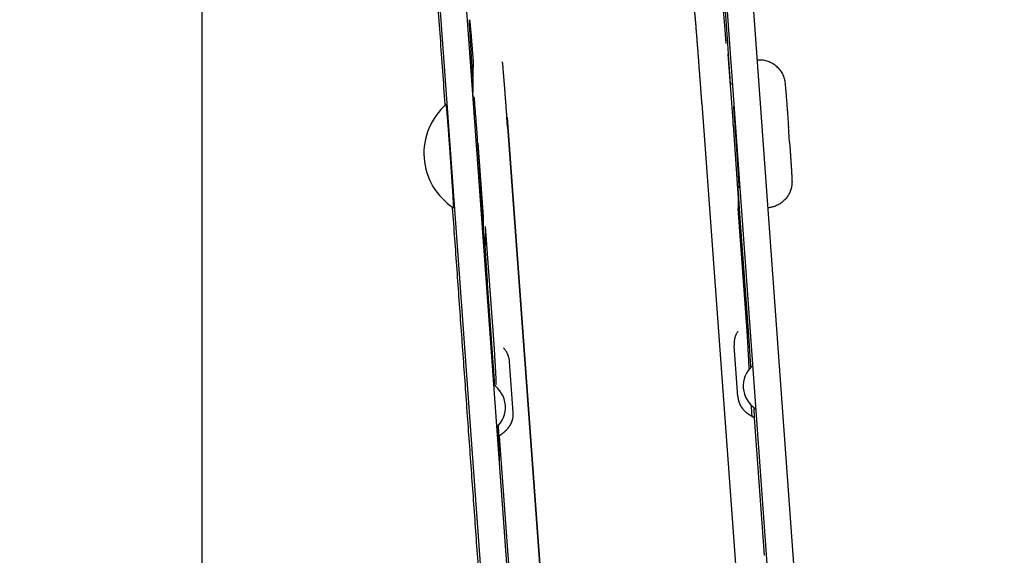
# Model space of a CAD drawing. Extents: x -241 to 226, y -138 to 180.
# Drawn here: x -184 to -182, y -40 to -39 of the extents above; entities that cross this region are included whole.
import ezdxf

# ---------------------------------------------------------------- set-up
doc = ezdxf.new("R2010")
doc.units = 0
doc.layers.get('0').update_dxf_attribs({"linetype": 'CONTINUOUS'})
doc.layers.get('DEFPOINTS').update_dxf_attribs({"linetype": 'CONTINUOUS'})
doc.styles.get("Standard").update_dxf_attribs({"font": 'ROMANS', "bigfont": 'EXTFONT'})
doc.dimstyles.new('ISO-25', dxfattribs={"dimtxt": 2.5, "dimasz": 2.5, "dimexe": 1.25, "dimexo": 0.625, "dimtad": 1, "dimtxsty": 'STANDARD', "dimcen": 2.5, "dimazin": 3, "dimtfac": 1, "dimtmove": 0, "dimatfit": 3})

# ---------------------------------------------------------------- blocks, each defined once
blk = doc.blocks.new('_OPEN30')
at = {"color": 0, "linetype": 'BYBLOCK'}
for p, q in [((-1, 0.267949), (0, 0)), ((0, 0), (-1, -0.267949)), ((0, 0), (-1, 0))]:
    blk.add_line(p, q, dxfattribs=at)
blk = doc.blocks.new('*D17')
at = {"color": 0}
for p, q in [((7.910148, 41.25511), (-51.205249, 41.25511)), ((-48.919249, -117), (-48.919249, 38.25511)), ((-230.162926, -120), (-46.633249, -120))]:
    blk.add_line(p, q, dxfattribs=at)
at = {"layer": 'DEFPOINTS', "color": 0}
for p in [(-48.920249, 41.25511), (7.910148, 41.25511), (-230.162926, -120)]:
    blk.add_point(p, dxfattribs=at)
at = {"color": 0, "xscale": 3, "yscale": 3, "zscale": 3}
for p, rotation in [((-48.919249, 41.25511), 90), ((-48.919249, -120), 270)]:
    blk.add_blockref('_OPEN30', p, dxfattribs=dict(at, rotation=rotation))
at = {"color": 0, "insert": (-51.333649, -39.371445), "char_height": 3.2, "attachment_point": 5, "rotation": 90}
blk.add_mtext('4030', dxfattribs=at)
blk = doc.blocks.new('*D18')
at = {"color": 0}
for p, q in [((-3.55495, 26.096565), (-44.804249, 26.096565)), ((-42.518249, 23.096565), (-42.518249, -117)), ((-230.162926, -120), (-40.232249, -120))]:
    blk.add_line(p, q, dxfattribs=at)
at = {"layer": 'DEFPOINTS', "color": 0}
for p in [(-3.55495, 26.096565), (-230.162926, -120), (-42.520249, -120)]:
    blk.add_point(p, dxfattribs=at)
at = {"color": 0, "xscale": 3, "yscale": 3, "zscale": 3}
for p, rotation in [((-42.518249, 26.096565), 90), ((-42.518249, -120), 270)]:
    blk.add_blockref('_OPEN30', p, dxfattribs=dict(at, rotation=rotation))
at = {"color": 0, "insert": (-44.932649, -46.950717), "char_height": 3.2, "attachment_point": 5, "rotation": 90}
blk.add_mtext('3650', dxfattribs=at)
blk = doc.blocks.new('*D20')
at = {"color": 0}
for p, q in [((42.223991, -14.542899), (-38.405249, -14.542899)), ((-36.119249, -117), (-36.119249, -17.542899)), ((-230.162926, -120), (-33.833249, -120))]:
    blk.add_line(p, q, dxfattribs=at)
at = {"layer": 'DEFPOINTS', "color": 0}
for p in [(-36.120249, -14.542899), (42.223991, -14.542899), (-230.162926, -120)]:
    blk.add_point(p, dxfattribs=at)
at = {"color": 0, "xscale": 3, "yscale": 3, "zscale": 3}
for p, rotation in [((-36.119249, -14.542899), 90), ((-36.119249, -120), 270)]:
    blk.add_blockref('_OPEN30', p, dxfattribs=dict(at, rotation=rotation))
at = {"color": 0, "insert": (-38.533649, -67.27045), "char_height": 3.2, "attachment_point": 5, "rotation": 90}
blk.add_mtext('2640', dxfattribs=at)

msp = doc.modelspace()

# ---------------------------------------------------------------- linework, layer by layer
at = {"color": 3, "linetype": 'CONTINUOUS'}
for p, q in [((-183.534, -58.3739), (-183.534, -23.1526)), ((-182.4888, -39.5731), (-182.5959, -38.0858)), ((-182.548, -38.0824), (-182.4409, -39.5697)), ((-183.0154, -39.6107), (-183.1226, -38.1234)), ((-183.0747, -38.12), (-182.9675, -39.6073)), ((-182.5646, -38.5731), (-182.5701, -38.4958)), ((-183.0411, -38.5298), (-183.041, -38.5294)), ((-182.5631, -38.593), (-182.5646, -38.5731)), ((-182.5605, -38.6294), (-182.5631, -38.593)), ((-183.0354, -38.6264), (-183.0367, -38.6064)), ((-183.0348, -38.6352), (-183.0354, -38.6264)), ((-183.0348, -38.6266), (-183.0348, -38.6636)), ((-182.5592, -38.6483), (-182.5605, -38.6294)), ((-182.5571, -38.6481), (-182.5598, -38.6483)), ((-183.0342, -38.6719), (-183.0348, -38.6636)), ((-183.0857, -38.6872), (-183.0858, -38.6854)), ((-183.0335, -38.682), (-183.0342, -38.6719)), ((-183.0314, -38.6819), (-183.0342, -38.6821)), ((-183.0314, -38.6821), (-183.0314, -38.6811)), ((-182.6122, -38.6841), (-182.4872, -40.398)), ((-182.9719, -38.7097), (-182.9722, -38.7049)), ((-183.0281, -38.7246), (-183.0282, -38.7234)), ((-182.9706, -38.727), (-182.9719, -38.7097)), ((-182.9713, -38.7098), (-182.8463, -40.4236)), ((-182.5445, -38.8588), (-182.5542, -38.7238)), ((-182.551, -38.7236), (-182.5511, -38.7217)), ((-182.4533, -38.7164), (-182.4528, -38.723)), ((-182.4528, -38.723), (-182.4524, -38.7286)), ((-182.9706, -38.727), (-182.8456, -40.4409)), ((-183.0253, -38.7622), (-183.0256, -38.7574)), ((-183.0153, -38.8924), (-183.025, -38.7574)), ((-182.4505, -38.7556), (-182.4494, -38.7712)), ((-182.5434, -38.8388), (-182.5459, -38.839)), ((-182.5452, -38.8425), (-182.5455, -38.839)), ((-182.5449, -38.8473), (-182.5452, -38.8425)), ((-182.5443, -38.8558), (-182.5449, -38.8473)), ((-182.5445, -38.8854), (-182.5445, -38.8588)), ((-182.5441, -38.8578), (-182.5443, -38.8558)), ((-182.544, -38.8588), (-182.5441, -38.8578)), ((-182.5427, -38.8774), (-182.544, -38.8588)), ((-183.0721, -38.8769), (-183.0722, -38.8752)), ((-183.0178, -38.8726), (-183.0204, -38.8728)), ((-182.5288, -39.1036), (-182.5451, -38.8776)), ((-182.542, -38.8879), (-182.5427, -38.8774)), ((-182.5402, -38.9123), (-182.542, -38.8879)), ((-183.0153, -38.9217), (-183.0172, -38.8896)), ((-183.0153, -38.9217), (-183.0153, -38.8924)), ((-183.0119, -38.946), (-183.0153, -38.9217)), ((-183.0119, -38.9109), (-182.9956, -39.1369)), ((-183.0119, -38.9109), (-183.0119, -38.946)), ((-182.5265, -39.1035), (-182.5402, -38.9123)), ((-183.008, -39.0119), (-183.0119, -38.946)), ((-182.9943, -39.2048), (-183.0055, -39.0493)), ((-182.5218, -39.1685), (-182.5265, -39.1035)), ((-182.5527, -39.1307), (-182.5527, -39.1313)), ((-182.546, -39.2248), (-182.5527, -39.1313)), ((-182.9676, -39.1609), (-182.9609, -39.2544)), ((-182.5216, -39.1711), (-182.5218, -39.1685)), ((-182.992, -39.2018), (-182.992, -39.2025)), ((-182.5161, -39.2478), (-182.5163, -39.2452)), ((-182.5149, -39.2644), (-182.5161, -39.2478)), ((-182.9609, -39.2544), (-182.9608, -39.2573)), ((-182.497, -39.5178), (-182.5153, -39.2644)), ((-182.9861, -39.3197), (-182.989, -39.2789)), ((-182.9868, -39.2981), (-182.9861, -39.3075)), ((-182.9861, -39.298), (-182.9678, -39.5514)), ((-182.9861, -39.3307), (-182.9861, -39.298)), ((-182.9861, -39.3308), (-182.9861, -39.3307)), ((-182.9861, -39.3308), (-182.9861, -39.3468))]:
    msp.add_line(p, q, dxfattribs=at)
for centre, radius, start, end in [((-209.6714, -40.6744), 27.1872, 4.1142, 4.39056), ((-183.0051, -38.7759), 0.12, 130.9507, 237.2087), ((-184.8091, -38.8273), 1.7837, 4.6989, 4.9985), ((-190.1303, -39.2552), 7.122, 4.28185, 4.61554), ((-193.1217, -39.4928), 10.5987, 4.17222, 4.34606), ((-196.9554, -39.7681), 13.9664, 4.15009, 4.28488), ((-194.8711, -39.6222), 12.4508, 3.99119, 4.11562), ((-183.8934, -38.93), 0.8775, 2.8744, 3.3822), ((-183.4815, -38.8551), 0.4656, 355.7517, 356.1075), ((-182.4865, -39.2058), 0.0495, 130.7029, 237.4621), ((-183.0242, -39.2442), 0.0495, 310.7606, 57.3937), ((-175.434, -38.7382), 7.1055, 184.05407, 184.22044), ((-175.9449, -38.7746), 7.0614, 184.08905, 184.25105)]:
    msp.add_arc(centre, radius, start, end, dxfattribs=at)
for points, knots in [([(-183.0858, -38.6854), (-183.0873, -38.6649), (-183.0903, -38.6238), (-183.0947, -38.5621), (-183.0991, -38.5005), (-183.1035, -38.4388), (-183.108, -38.3772), (-183.1124, -38.3155), (-183.1168, -38.2539), (-183.1212, -38.1922), (-183.1257, -38.1306), (-183.1301, -38.069), (-183.1345, -38.0073), (-183.1389, -37.9457), (-183.1434, -37.884), (-183.1478, -37.8224), (-183.1522, -37.7607), (-183.1567, -37.6991), (-183.1611, -37.6374), (-183.1655, -37.5758), (-183.1699, -37.5141), (-183.1727, -37.473), (-183.1742, -37.4525)], [0, 0, 0, 0, 0.061805, 0.123609, 0.185414, 0.247218, 0.309023, 0.370827, 0.432632, 0.494436, 0.556241, 0.618046, 0.67985, 0.741655, 0.803459, 0.865264, 0.927068, 0.988873, 1.050678, 1.112482, 1.174287, 1.236091, 1.236091, 1.236091, 1.236091]), ([(-182.6148, -38.6481), (-182.6149, -38.6469), (-182.6151, -38.6445), (-182.6154, -38.6409), (-182.6156, -38.6373), (-182.6159, -38.6337), (-182.6162, -38.6301), (-182.6164, -38.6265), (-182.6167, -38.6229), (-182.617, -38.6193), (-182.6173, -38.6157), (-182.6175, -38.6121), (-182.6178, -38.6085), (-182.6181, -38.6049), (-182.6183, -38.6014), (-182.6186, -38.5978), (-182.6189, -38.5942), (-182.6192, -38.5906), (-182.6194, -38.587), (-182.6197, -38.5834), (-182.62, -38.5798), (-182.6203, -38.5762), (-182.6206, -38.5726), (-182.6208, -38.569), (-182.6211, -38.5654), (-182.6214, -38.5618), (-182.6217, -38.5582), (-182.622, -38.5546), (-182.6223, -38.551), (-182.6226, -38.5475), (-182.6228, -38.5439), (-182.6231, -38.5403), (-182.6234, -38.5367), (-182.6237, -38.5331), (-182.624, -38.5295), (-182.6243, -38.5259), (-182.6246, -38.5223), (-182.625, -38.5187), (-182.6253, -38.5151), (-182.6256, -38.5115), (-182.6259, -38.508), (-182.6263, -38.5044), (-182.6267, -38.5008), (-182.6272, -38.4972), (-182.6282, -38.4937), (-182.6298, -38.4905), (-182.632, -38.4875), (-182.6347, -38.4851), (-182.6378, -38.4831), (-182.6411, -38.4817), (-182.6447, -38.481), (-182.6472, -38.481), (-182.6484, -38.4811)], [0, 0, 0, 0, 0.0036041, 0.0072083, 0.0108124, 0.0144166, 0.0180207, 0.0216249, 0.025229, 0.0288332, 0.0324373, 0.0360415, 0.0396456, 0.0432498, 0.0468539, 0.0504581, 0.0540622, 0.0576664, 0.0612705, 0.0648747, 0.0684788, 0.0720829, 0.0756871, 0.0792912, 0.0828954, 0.0864995, 0.0901037, 0.0937078, 0.097312, 0.1009161, 0.1045203, 0.1081244, 0.1117286, 0.1153327, 0.1189369, 0.122541, 0.1261452, 0.1297493, 0.1333535, 0.1369576, 0.1405618, 0.1441659, 0.1477702, 0.1513737, 0.1549798, 0.1586023, 0.162231, 0.165861, 0.1694944, 0.1731347, 0.1767757, 0.1803939, 0.1803939, 0.1803939, 0.1803939]), ([(-182.5674, -38.5733), (-182.5674, -38.5726), (-182.5675, -38.5713), (-182.5677, -38.5692), (-182.5679, -38.5672), (-182.568, -38.5652), (-182.5682, -38.5631), (-182.5683, -38.5611), (-182.5685, -38.5591), (-182.5687, -38.557), (-182.5688, -38.555), (-182.569, -38.553), (-182.5692, -38.5509), (-182.5693, -38.5489), (-182.5695, -38.5469), (-182.5696, -38.5448), (-182.5698, -38.5428), (-182.57, -38.5408), (-182.5701, -38.5387), (-182.5703, -38.5367), (-182.5705, -38.5347), (-182.5706, -38.5326), (-182.5708, -38.5306), (-182.571, -38.5286), (-182.5712, -38.5265), (-182.5713, -38.5245), (-182.5715, -38.5225), (-182.5717, -38.5204), (-182.5719, -38.5184), (-182.572, -38.5164), (-182.5722, -38.5143), (-182.5724, -38.5123), (-182.5726, -38.5103), (-182.5728, -38.5082), (-182.573, -38.5062), (-182.5732, -38.5042), (-182.5734, -38.5021), (-182.5736, -38.5001), (-182.5738, -38.4981), (-182.574, -38.4968), (-182.5742, -38.4961)], [0, 0, 0, 0, 0.00203977, 0.00407954, 0.00611931, 0.00815908, 0.01019885, 0.01223862, 0.01427839, 0.01631816, 0.01835793, 0.02039771, 0.02243748, 0.02447725, 0.02651702, 0.02855679, 0.03059656, 0.03263633, 0.03467609, 0.03671585, 0.03875562, 0.04079539, 0.04283516, 0.04487495, 0.04691474, 0.04895454, 0.05099432, 0.05303409, 0.05507384, 0.05711355, 0.05915324, 0.06119297, 0.06323276, 0.06527269, 0.06731272, 0.0693526, 0.07139208, 0.07343149, 0.07547209, 0.07750996, 0.07750996, 0.07750996, 0.07750996]), ([(-183.0367, -38.6064), (-183.0368, -38.6054), (-183.0369, -38.6034), (-183.0371, -38.6005), (-183.0373, -38.5975), (-183.0375, -38.5946), (-183.0376, -38.5917), (-183.0378, -38.5887), (-183.038, -38.5858), (-183.0382, -38.5828), (-183.0384, -38.5799), (-183.0386, -38.5769), (-183.0388, -38.574), (-183.0389, -38.571), (-183.0391, -38.5681), (-183.0393, -38.5651), (-183.0395, -38.5622), (-183.0397, -38.5592), (-183.0398, -38.5563), (-183.04, -38.5533), (-183.0402, -38.5504), (-183.0403, -38.5475), (-183.0405, -38.5445), (-183.0407, -38.5416), (-183.0408, -38.5386), (-183.0409, -38.5357), (-183.0411, -38.5327), (-183.0411, -38.5307), (-183.0411, -38.5298)], [0, 0, 0, 0, 0.00295226, 0.00590452, 0.00885677, 0.01180903, 0.01476128, 0.01771354, 0.0206658, 0.02361807, 0.02657035, 0.02952264, 0.03247494, 0.03542725, 0.03837956, 0.04133186, 0.04428414, 0.0472364, 0.05018863, 0.05314083, 0.05609299, 0.05904518, 0.06199752, 0.06495007, 0.06790244, 0.07085407, 0.07380631, 0.07675876, 0.07675876, 0.07675876, 0.07675876]), ([(-183.041, -38.5294), (-183.0409, -38.5301), (-183.0406, -38.5315), (-183.0403, -38.5338), (-183.0401, -38.536), (-183.0399, -38.5382), (-183.0397, -38.5404), (-183.0395, -38.5425), (-183.0393, -38.5447), (-183.0391, -38.547), (-183.0389, -38.5492), (-183.0387, -38.5514), (-183.0385, -38.5536), (-183.0383, -38.5558), (-183.0381, -38.558), (-183.0379, -38.5602), (-183.0377, -38.5624), (-183.0376, -38.5646), (-183.0374, -38.5668), (-183.0372, -38.569), (-183.037, -38.5713), (-183.0368, -38.5735), (-183.0367, -38.5757), (-183.0365, -38.5779), (-183.0363, -38.5801), (-183.0361, -38.5823), (-183.0359, -38.5845), (-183.0358, -38.5867), (-183.0356, -38.5889), (-183.0354, -38.5911), (-183.0352, -38.5933), (-183.0351, -38.5955), (-183.0349, -38.5978), (-183.0347, -38.6), (-183.0345, -38.6022), (-183.0344, -38.6044), (-183.0342, -38.6059), (-183.0342, -38.6066)], [0, 0, 0, 0, 0.00220873, 0.00443457, 0.00672407, 0.00889938, 0.01105533, 0.01324823, 0.01546938, 0.01770377, 0.01993656, 0.02215991, 0.02437582, 0.02658705, 0.02879636, 0.03100649, 0.03321898, 0.03543345, 0.03764937, 0.03986616, 0.04208328, 0.04430017, 0.04651647, 0.04873224, 0.05094759, 0.05316265, 0.05537753, 0.05759237, 0.05980728, 0.06202234, 0.06423756, 0.06645288, 0.06866829, 0.07088374, 0.0730992, 0.07531463, 0.07753001, 0.07753001, 0.07753001, 0.07753001]), ([(-183.0342, -38.6066), (-183.0342, -38.607), (-183.0342, -38.6078), (-183.0343, -38.6089), (-183.0343, -38.6101), (-183.0343, -38.6113), (-183.0344, -38.6125), (-183.0344, -38.6137), (-183.0344, -38.6148), (-183.0345, -38.616), (-183.0345, -38.6172), (-183.0345, -38.6184), (-183.0346, -38.6196), (-183.0346, -38.6207), (-183.0346, -38.6219), (-183.0347, -38.6231), (-183.0347, -38.6243), (-183.0347, -38.6255), (-183.0348, -38.6263), (-183.0348, -38.6266)], [0, 0, 0, 0, 0.00118027, 0.00236055, 0.00354084, 0.00472112, 0.0059014, 0.00708167, 0.00826193, 0.00944218, 0.01062241, 0.01180263, 0.01298285, 0.0141631, 0.0153434, 0.0165238, 0.01770426, 0.01888457, 0.02006475, 0.02006475, 0.02006475, 0.02006475]), ([(-182.9722, -38.7049), (-182.9723, -38.7037), (-182.9725, -38.7012), (-182.9728, -38.6974), (-182.9731, -38.6936), (-182.9733, -38.6899), (-182.9736, -38.6861), (-182.9739, -38.6824), (-182.9742, -38.6786), (-182.9745, -38.6748), (-182.9748, -38.6711), (-182.975, -38.6673), (-182.9753, -38.6636), (-182.9756, -38.6598), (-182.9759, -38.656), (-182.9762, -38.6523), (-182.9765, -38.6485), (-182.9768, -38.6448), (-182.9771, -38.641), (-182.9774, -38.6373), (-182.9777, -38.6335), (-182.978, -38.6297), (-182.9783, -38.626), (-182.9786, -38.6222), (-182.979, -38.6185), (-182.9793, -38.6147), (-182.9796, -38.611), (-182.9799, -38.6085), (-182.9801, -38.6072)], [0, 0, 0, 0, 0.00377039, 0.00754078, 0.01131116, 0.01508155, 0.01885194, 0.02262233, 0.02639272, 0.03016311, 0.03393351, 0.03770391, 0.04147431, 0.04524472, 0.04901512, 0.05278552, 0.05655591, 0.0603263, 0.06409667, 0.06786704, 0.0716374, 0.07540778, 0.07917821, 0.08294869, 0.08671908, 0.09048927, 0.0942597, 0.09803013, 0.09803013, 0.09803013, 0.09803013]), ([(-182.5105, -38.6033), (-182.509, -38.6032), (-182.506, -38.6031), (-182.5015, -38.6034), (-182.497, -38.6041), (-182.4925, -38.6052), (-182.4882, -38.6067), (-182.4841, -38.6087), (-182.4802, -38.611), (-182.4765, -38.6137), (-182.4731, -38.6167), (-182.47, -38.62), (-182.4673, -38.6237), (-182.4648, -38.6275), (-182.4628, -38.6316), (-182.4611, -38.6358), (-182.4599, -38.6402), (-182.4591, -38.6446), (-182.4586, -38.6491), (-182.4582, -38.6536), (-182.4578, -38.6581), (-182.4574, -38.6626), (-182.4571, -38.667), (-182.4567, -38.6715), (-182.4563, -38.676), (-182.456, -38.6805), (-182.4557, -38.685), (-182.4553, -38.6895), (-182.455, -38.694), (-182.4546, -38.6985), (-182.4543, -38.7029), (-182.454, -38.7074), (-182.4536, -38.7119), (-182.4534, -38.7149), (-182.4533, -38.7164)], [0, 0, 0, 0, 0.0045133, 0.0090499, 0.0136018, 0.0181599, 0.0227162, 0.0272656, 0.0318101, 0.0363525, 0.0408949, 0.0454393, 0.0499885, 0.0545413, 0.0590918, 0.0636329, 0.0681576, 0.072663, 0.0771653, 0.081668, 0.0861688, 0.0906693, 0.0951704, 0.0996717, 0.104173, 0.1086743, 0.1131754, 0.1176765, 0.1221776, 0.1266787, 0.1311799, 0.135681, 0.1401822, 0.1446834, 0.1446834, 0.1446834, 0.1446834]), ([(-182.6122, -38.6842), (-182.6122, -38.6833), (-182.6124, -38.6816), (-182.6126, -38.679), (-182.6127, -38.6764), (-182.6129, -38.6739), (-182.6131, -38.6713), (-182.6133, -38.6687), (-182.6135, -38.6661), (-182.6137, -38.6636), (-182.6139, -38.661), (-182.6141, -38.6584), (-182.6143, -38.6559), (-182.6144, -38.6533), (-182.6146, -38.6507), (-182.6148, -38.649), (-182.6148, -38.6481)], [0, 0, 0, 0, 0.00258077, 0.00516154, 0.00774231, 0.01032309, 0.01290386, 0.01548463, 0.0180654, 0.02064617, 0.02322694, 0.02580771, 0.02838848, 0.03096926, 0.03355003, 0.0361308, 0.0361308, 0.0361308, 0.0361308]), ([(-183.0736, -38.8183), (-183.0737, -38.8175), (-183.0738, -38.8159), (-183.0739, -38.8136), (-183.0741, -38.8112), (-183.0743, -38.8088), (-183.0744, -38.8064), (-183.0746, -38.8041), (-183.0748, -38.8017), (-183.0749, -38.7993), (-183.0751, -38.7969), (-183.0753, -38.7945), (-183.0754, -38.7922), (-183.0756, -38.7898), (-183.0758, -38.7874), (-183.0759, -38.785), (-183.0761, -38.7827), (-183.0763, -38.7803), (-183.0764, -38.7779), (-183.0766, -38.7755), (-183.0768, -38.7732), (-183.0769, -38.7708), (-183.0771, -38.7684), (-183.0773, -38.766), (-183.0775, -38.7636), (-183.0776, -38.7613), (-183.0778, -38.7589), (-183.078, -38.7565), (-183.0782, -38.7541), (-183.0783, -38.7518), (-183.0785, -38.7494), (-183.0787, -38.747), (-183.0789, -38.7446), (-183.079, -38.7423), (-183.0792, -38.7399), (-183.0794, -38.7375), (-183.0796, -38.7351), (-183.0797, -38.7327), (-183.0799, -38.7304), (-183.0801, -38.728), (-183.0803, -38.7256), (-183.0805, -38.7232), (-183.0807, -38.7209), (-183.0808, -38.7185), (-183.081, -38.7161), (-183.0812, -38.7137), (-183.0814, -38.7114), (-183.0816, -38.709), (-183.0818, -38.7066), (-183.082, -38.7042), (-183.0822, -38.7019), (-183.0824, -38.6995), (-183.0826, -38.6971), (-183.0828, -38.6947), (-183.083, -38.6924), (-183.0832, -38.69), (-183.0834, -38.6876), (-183.0836, -38.6861), (-183.0837, -38.6853)], [0, 0, 0, 0, 0.002383, 0.0047659, 0.0071489, 0.0095318, 0.0119148, 0.0142977, 0.0166807, 0.0190637, 0.0214466, 0.0238296, 0.0262125, 0.0285955, 0.0309784, 0.0333614, 0.0357444, 0.0381273, 0.0405103, 0.0428932, 0.0452762, 0.0476591, 0.0500421, 0.0524251, 0.054808, 0.057191, 0.0595739, 0.0619569, 0.0643398, 0.0667228, 0.0691058, 0.0714887, 0.0738717, 0.0762546, 0.0786376, 0.0810205, 0.0834035, 0.0857864, 0.0881694, 0.0905524, 0.0929353, 0.0953183, 0.0977013, 0.1000842, 0.1024671, 0.10485, 0.107233, 0.1096161, 0.1119992, 0.1143821, 0.1167647, 0.1191472, 0.1215305, 0.1239151, 0.126298, 0.1286782, 0.1310534, 0.1334416, 0.1334416, 0.1334416, 0.1334416]), ([(-182.5434, -38.8388), (-182.5434, -38.8381), (-182.5434, -38.8368), (-182.5435, -38.8347), (-182.5436, -38.8326), (-182.5438, -38.8306), (-182.5439, -38.8285), (-182.544, -38.8265), (-182.5441, -38.8244), (-182.5442, -38.8223), (-182.5444, -38.8203), (-182.5445, -38.8182), (-182.5446, -38.8162), (-182.5448, -38.8141), (-182.5449, -38.812), (-182.545, -38.81), (-182.5451, -38.8079), (-182.5453, -38.8059), (-182.5454, -38.8038), (-182.5456, -38.8018), (-182.5457, -38.7997), (-182.5458, -38.7976), (-182.546, -38.7956), (-182.5461, -38.7935), (-182.5462, -38.7915), (-182.5464, -38.7894), (-182.5465, -38.7874), (-182.5467, -38.7853), (-182.5468, -38.7832), (-182.5469, -38.7812), (-182.5471, -38.7791), (-182.5472, -38.7771), (-182.5474, -38.775), (-182.5475, -38.7729), (-182.5476, -38.7709), (-182.5478, -38.7688), (-182.5479, -38.7668), (-182.5481, -38.7647), (-182.5482, -38.7627), (-182.5484, -38.7606), (-182.5485, -38.7585), (-182.5486, -38.7565), (-182.5488, -38.7544), (-182.5489, -38.7524), (-182.5491, -38.7503), (-182.5492, -38.7483), (-182.5494, -38.7462), (-182.5495, -38.7441), (-182.5497, -38.7421), (-182.5498, -38.74), (-182.55, -38.738), (-182.5501, -38.7359), (-182.5503, -38.7339), (-182.5504, -38.7318), (-182.5506, -38.7297), (-182.5507, -38.7277), (-182.5509, -38.7256), (-182.551, -38.7243), (-182.551, -38.7236)], [0, 0, 0, 0, 0.0020633, 0.0041227, 0.0061836, 0.0082463, 0.0103095, 0.012372, 0.0144342, 0.0164966, 0.0185591, 0.0206217, 0.0226842, 0.0247466, 0.0268091, 0.0288716, 0.030934, 0.0329965, 0.035059, 0.0371215, 0.039184, 0.0412464, 0.0433089, 0.0453714, 0.0474339, 0.0494964, 0.0515588, 0.0536213, 0.0556838, 0.0577463, 0.0598088, 0.0618712, 0.0639337, 0.0659962, 0.0680587, 0.0701212, 0.0721836, 0.0742461, 0.0763086, 0.0783711, 0.0804336, 0.082496, 0.0845585, 0.086621, 0.0886835, 0.090746, 0.0928084, 0.0948709, 0.0969334, 0.0989959, 0.1010584, 0.1031208, 0.1051833, 0.1072458, 0.1093083, 0.1113707, 0.1134332, 0.1154957, 0.1154957, 0.1154957, 0.1154957]), ([(-183.0174, -38.8783), (-183.0176, -38.8755), (-183.0179, -38.87), (-183.0184, -38.8617), (-183.019, -38.8534), (-183.0195, -38.8451), (-183.0201, -38.8368), (-183.0206, -38.8285), (-183.0212, -38.8202), (-183.0218, -38.8119), (-183.0224, -38.8037), (-183.0229, -38.7954), (-183.0235, -38.7871), (-183.0241, -38.7788), (-183.0247, -38.7705), (-183.0251, -38.765), (-183.0253, -38.7622)], [0, 0, 0, 0, 0.0083094, 0.0166188, 0.0249283, 0.0332378, 0.0415473, 0.0498568, 0.0581663, 0.0664757, 0.0747851, 0.0830946, 0.091404, 0.0997134, 0.1080228, 0.1163322, 0.1163322, 0.1163322, 0.1163322]), ([(-182.4494, -38.7712), (-182.4494, -38.7724), (-182.4492, -38.7749), (-182.4489, -38.7786), (-182.4487, -38.7823), (-182.4484, -38.7859), (-182.4482, -38.7896), (-182.448, -38.7933), (-182.4477, -38.797), (-182.4475, -38.8007), (-182.4472, -38.8044), (-182.447, -38.808), (-182.4468, -38.8117), (-182.4466, -38.8154), (-182.4464, -38.8191), (-182.4462, -38.8228), (-182.446, -38.8265), (-182.446, -38.8302), (-182.4463, -38.8339), (-182.4468, -38.8375), (-182.4476, -38.8411), (-182.4488, -38.8447), (-182.4501, -38.8482), (-182.4518, -38.8515), (-182.4537, -38.8547), (-182.4558, -38.8578), (-182.4582, -38.8606), (-182.4608, -38.8633), (-182.4635, -38.8658), (-182.4665, -38.8681), (-182.4696, -38.8701), (-182.4729, -38.8718), (-182.4764, -38.8733), (-182.4799, -38.8746), (-182.4835, -38.8755), (-182.4871, -38.8762), (-182.4896, -38.8765), (-182.4908, -38.8766)], [0, 0, 0, 0, 0.0036917, 0.0073833, 0.011075, 0.0147667, 0.0184583, 0.02215, 0.0258417, 0.0295333, 0.033225, 0.0369167, 0.0406083, 0.0443, 0.0479917, 0.0516833, 0.0553752, 0.0590668, 0.0627607, 0.0664606, 0.0701707, 0.0738894, 0.0776139, 0.0813409, 0.0850673, 0.088791, 0.0925121, 0.0962322, 0.0999524, 0.1036739, 0.107398, 0.1111264, 0.1148577, 0.118588, 0.1223126, 0.1260267, 0.129726, 0.129726, 0.129726, 0.129726]), ([(-183.0701, -38.8768), (-183.0701, -38.8764), (-183.07, -38.8756), (-183.0701, -38.8744), (-183.0701, -38.8733), (-183.0702, -38.8721), (-183.0702, -38.8709), (-183.0703, -38.8698), (-183.0704, -38.8686), (-183.0704, -38.8674), (-183.0705, -38.8662), (-183.0706, -38.8651), (-183.0706, -38.8639), (-183.0707, -38.8627), (-183.0708, -38.8616), (-183.0709, -38.8604), (-183.0709, -38.8592), (-183.071, -38.8581), (-183.0711, -38.8569), (-183.0711, -38.8557), (-183.0712, -38.8546), (-183.0713, -38.8534), (-183.0714, -38.8522), (-183.0714, -38.851), (-183.0715, -38.8499), (-183.0716, -38.8487), (-183.0717, -38.8475), (-183.0717, -38.8464), (-183.0718, -38.8452), (-183.0719, -38.844), (-183.072, -38.8429), (-183.072, -38.8417), (-183.0721, -38.8405), (-183.0722, -38.8394), (-183.0723, -38.8382), (-183.0723, -38.837), (-183.0724, -38.8358), (-183.0725, -38.8347), (-183.0726, -38.8335), (-183.0727, -38.8323), (-183.0727, -38.8312), (-183.0728, -38.83), (-183.0729, -38.8288), (-183.073, -38.8277), (-183.0731, -38.8265), (-183.0731, -38.8253), (-183.0732, -38.8242), (-183.0733, -38.823), (-183.0734, -38.8218), (-183.0734, -38.8207), (-183.0735, -38.8195), (-183.0736, -38.8187), (-183.0736, -38.8183)], [0, 0, 0, 0, 0.00116331, 0.00233879, 0.00351071, 0.0046804, 0.00585244, 0.0070245, 0.00819594, 0.00936726, 0.01053877, 0.01171037, 0.01288197, 0.01405351, 0.01522503, 0.01639655, 0.01756808, 0.01873962, 0.01991116, 0.02108271, 0.02225425, 0.0234258, 0.02459735, 0.0257689, 0.02694044, 0.02811198, 0.02928352, 0.03045506, 0.0316266, 0.03279814, 0.03396968, 0.03514122, 0.03631276, 0.0374843, 0.03865584, 0.03982738, 0.04099892, 0.04217046, 0.043342, 0.04451354, 0.04568508, 0.04685662, 0.04802817, 0.04919971, 0.05037125, 0.05154279, 0.05271433, 0.05388587, 0.05505741, 0.05622895, 0.05740049, 0.05857203, 0.05857203, 0.05857203, 0.05857203]), ([(-182.9903, -40.0124), (-182.9917, -39.9935), (-182.9945, -39.9556), (-182.9987, -39.8989), (-183.0028, -39.8421), (-183.0069, -39.7853), (-183.011, -39.7286), (-183.015, -39.6718), (-183.0191, -39.615), (-183.0232, -39.5582), (-183.0273, -39.5015), (-183.0313, -39.4447), (-183.0354, -39.3879), (-183.0395, -39.3311), (-183.0436, -39.2743), (-183.0476, -39.2176), (-183.0517, -39.1608), (-183.0558, -39.104), (-183.0599, -39.0472), (-183.0639, -38.9905), (-183.068, -38.9337), (-183.0707, -38.8958), (-183.0721, -38.8769)], [0, 0, 0, 0, 0.056921, 0.113843, 0.170765, 0.227686, 0.284608, 0.341529, 0.398451, 0.455372, 0.512294, 0.569215, 0.626137, 0.683058, 0.73998, 0.796901, 0.853823, 0.910744, 0.967666, 1.024587, 1.081509, 1.13843, 1.13843, 1.13843, 1.13843]), ([(-183.0055, -39.0493), (-183.0056, -39.0484), (-183.0057, -39.0466), (-183.0059, -39.0439), (-183.0061, -39.0413), (-183.0063, -39.0386), (-183.0064, -39.0359), (-183.0066, -39.0332), (-183.0068, -39.0306), (-183.007, -39.0279), (-183.0072, -39.0252), (-183.0074, -39.0225), (-183.0075, -39.0199), (-183.0077, -39.0172), (-183.0079, -39.0145), (-183.008, -39.0127), (-183.008, -39.0119)], [0, 0, 0, 0, 0.00267837, 0.00535675, 0.00803512, 0.01071351, 0.01339191, 0.01607032, 0.01874873, 0.02142714, 0.02410555, 0.02678394, 0.02946232, 0.0321407, 0.03481907, 0.03749744, 0.03749744, 0.03749744, 0.03749744]), ([(-182.5455, -39.1043), (-182.546, -39.1048), (-182.5468, -39.1058), (-182.5479, -39.1075), (-182.5489, -39.1092), (-182.5497, -39.111), (-182.5505, -39.1129), (-182.5511, -39.1149), (-182.5516, -39.1168), (-182.552, -39.1188), (-182.5524, -39.1208), (-182.5526, -39.1228), (-182.5528, -39.1247), (-182.5528, -39.1267), (-182.5528, -39.1287), (-182.5528, -39.1301), (-182.5527, -39.1307)], [0, 0, 0, 0, 0.00199211, 0.00398863, 0.00599428, 0.00801008, 0.0100339, 0.01206096, 0.01408432, 0.01609858, 0.01810527, 0.0201066, 0.02210434, 0.02409983, 0.02609401, 0.02808744, 0.02808744, 0.02808744, 0.02808744]), ([(-182.525, -39.1755), (-182.525, -39.1741), (-182.5251, -39.1713), (-182.5253, -39.1671), (-182.5255, -39.1628), (-182.5257, -39.1586), (-182.5259, -39.1544), (-182.5261, -39.1502), (-182.5263, -39.1459), (-182.5266, -39.1417), (-182.5268, -39.1375), (-182.527, -39.1332), (-182.5273, -39.129), (-182.5275, -39.1248), (-182.5278, -39.1205), (-182.528, -39.1163), (-182.5283, -39.1121), (-182.5285, -39.1079), (-182.5287, -39.105), (-182.5288, -39.1036)], [0, 0, 0, 0, 0.0042363, 0.00847289, 0.01270949, 0.0169459, 0.02118222, 0.02541851, 0.02965481, 0.03389114, 0.0381275, 0.04236388, 0.04660029, 0.05083671, 0.05507313, 0.05930956, 0.06354599, 0.0677824, 0.07201879, 0.07201879, 0.07201879, 0.07201879]), ([(-182.9956, -39.1369), (-182.9955, -39.1385), (-182.9953, -39.1416), (-182.995, -39.1462), (-182.9948, -39.1508), (-182.9945, -39.1555), (-182.9942, -39.1601), (-182.9939, -39.1647), (-182.9937, -39.1694), (-182.9934, -39.174), (-182.9932, -39.1786), (-182.9929, -39.1833), (-182.9927, -39.1879), (-182.9924, -39.1925), (-182.9922, -39.1972), (-182.9921, -39.2002), (-182.992, -39.2018)], [0, 0, 0, 0, 0.00464021, 0.00928041, 0.0139206, 0.01856079, 0.023201, 0.02784122, 0.03248146, 0.03712173, 0.04176204, 0.04640237, 0.05104267, 0.05568292, 0.06032313, 0.06496332, 0.06496332, 0.06496332, 0.06496332]), ([(-182.9786, -39.1352), (-182.9781, -39.1356), (-182.9771, -39.1365), (-182.9758, -39.138), (-182.9745, -39.1397), (-182.9734, -39.1414), (-182.9724, -39.1432), (-182.9715, -39.1451), (-182.9707, -39.147), (-182.97, -39.1489), (-182.9694, -39.1509), (-182.9688, -39.1528), (-182.9684, -39.1548), (-182.9681, -39.1568), (-182.9678, -39.1589), (-182.9677, -39.1602), (-182.9676, -39.1609)], [0, 0, 0, 0, 0.00203402, 0.0040727, 0.00612105, 0.00818017, 0.0102478, 0.01231889, 0.0143861, 0.01644366, 0.01849317, 0.02053698, 0.02257697, 0.02461458, 0.0266508, 0.02868622, 0.02868622, 0.02868622, 0.02868622]), ([(-182.546, -39.2248), (-182.5459, -39.2252), (-182.5458, -39.2261), (-182.5457, -39.2275), (-182.5454, -39.2289), (-182.5452, -39.2302), (-182.5449, -39.2316), (-182.5445, -39.2329), (-182.5441, -39.2342), (-182.5437, -39.2356), (-182.5432, -39.2369), (-182.5426, -39.2381), (-182.5421, -39.2394), (-182.5414, -39.2406), (-182.5408, -39.2418), (-182.5401, -39.243), (-182.5393, -39.2442), (-182.5386, -39.2453), (-182.5378, -39.2465), (-182.5369, -39.2476), (-182.536, -39.2486), (-182.5351, -39.2497), (-182.5342, -39.2507), (-182.5332, -39.2517), (-182.5322, -39.2526), (-182.5312, -39.2536), (-182.5301, -39.2544), (-182.5291, -39.2553), (-182.528, -39.2562), (-182.5268, -39.257), (-182.5257, -39.2577), (-182.5245, -39.2585), (-182.5234, -39.2592), (-182.5222, -39.2599), (-182.521, -39.2606), (-182.5198, -39.2613), (-182.5186, -39.262), (-182.5174, -39.2626), (-182.5161, -39.2633), (-182.5155, -39.264), (-182.5153, -39.2644)], [0, 0, 0, 0, 0.00138165, 0.00276453, 0.00414836, 0.0055328, 0.00691754, 0.00830225, 0.0096866, 0.01107056, 0.01245425, 0.01383779, 0.01522124, 0.01660462, 0.01798794, 0.0193712, 0.02075448, 0.02213779, 0.02352114, 0.02490445, 0.02628765, 0.02767064, 0.02905348, 0.03043625, 0.03181898, 0.03320161, 0.03458401, 0.03596606, 0.03734791, 0.03872975, 0.04011166, 0.0414936, 0.04287546, 0.04425716, 0.0456385, 0.04701899, 0.0483985, 0.04978195, 0.05115901, 0.05252191, 0.05252191, 0.05252191, 0.05252191]), ([(-182.9608, -39.2573), (-182.9608, -39.2577), (-182.9608, -39.2586), (-182.9609, -39.2599), (-182.961, -39.2612), (-182.9611, -39.2625), (-182.9613, -39.2638), (-182.9616, -39.2651), (-182.9618, -39.2664), (-182.9622, -39.2677), (-182.9625, -39.269), (-182.9629, -39.2702), (-182.9634, -39.2715), (-182.9639, -39.2727), (-182.9644, -39.2739), (-182.9649, -39.2751), (-182.9655, -39.2763), (-182.9662, -39.2774), (-182.9668, -39.2786), (-182.9675, -39.2797), (-182.9682, -39.2808), (-182.969, -39.2818), (-182.9698, -39.2829), (-182.9706, -39.2839), (-182.9715, -39.2849), (-182.9723, -39.2859), (-182.9732, -39.2869), (-182.9741, -39.2878), (-182.9751, -39.2887), (-182.9761, -39.2896), (-182.9771, -39.2905), (-182.9781, -39.2913), (-182.9791, -39.2922), (-182.9801, -39.293), (-182.9812, -39.2938), (-182.9822, -39.2945), (-182.9833, -39.2953), (-182.9843, -39.2961), (-182.9854, -39.2969), (-182.9859, -39.2976), (-182.9861, -39.298)], [0, 0, 0, 0, 0.00131519, 0.00263145, 0.00394854, 0.00526619, 0.00658411, 0.00790204, 0.00921967, 0.01053694, 0.01185396, 0.01317082, 0.01448758, 0.01580427, 0.01712089, 0.01843745, 0.01975402, 0.02107062, 0.02238726, 0.0237039, 0.02502045, 0.02633681, 0.027653, 0.02896912, 0.03028519, 0.03160118, 0.03291699, 0.03423252, 0.03554785, 0.03686316, 0.03817852, 0.03949392, 0.04080927, 0.04212449, 0.04343941, 0.0447536, 0.04606689, 0.04738367, 0.04869479, 0.04999455, 0.04999455, 0.04999455, 0.04999455])]:
    msp.add_open_spline(points, degree=3, knots=knots, dxfattribs=at)

# ---------------------------------------------------------------- dimensions: what is measured, and where the dimension line sits
at = {"color": 7}
for base, p1, p2, angle, text, picture, middle in [((-48.9192, 41.2551), (-230.1629, -120), (7.9101, 41.2551), 270, '4030', '*D17', (-48.9192, -39.3714)), ((-42.5182, -120), (-3.5549, 26.0966), (-230.1629, -120), 90, '3650', '*D18', (-42.5182, -46.9507)), ((-36.1192, -14.5429), (-230.1629, -120), (42.224, -14.5429), 270, '2640', '*D20', (-36.1192, -67.2704))]:
    dim = msp.add_linear_dim(base=base, p1=p1, p2=p2, angle=angle, text=text, dimstyle='ISO-25', override={"dimtxt": 3.2, "dimasz": 3, "dimexe": 2.286, "dimexo": 0, "dimgap": 0.8, "dimtad": 1, "dimtih": 0, "dimtoh": 0, "dimdec": 0, "dimdsep": 46, "dimblk1": 'OPEN30', "dimblk2": 'OPEN30', "dimsah": 1, "dimse1": 0, "dimse2": 0, "dimtmove": 0}, dxfattribs=at)
    dim.commit()
    dim.dimension.update_dxf_attribs({"geometry": picture, "text_midpoint": middle, "dimtype": 160})

doc.saveas('drawing.dxf')
